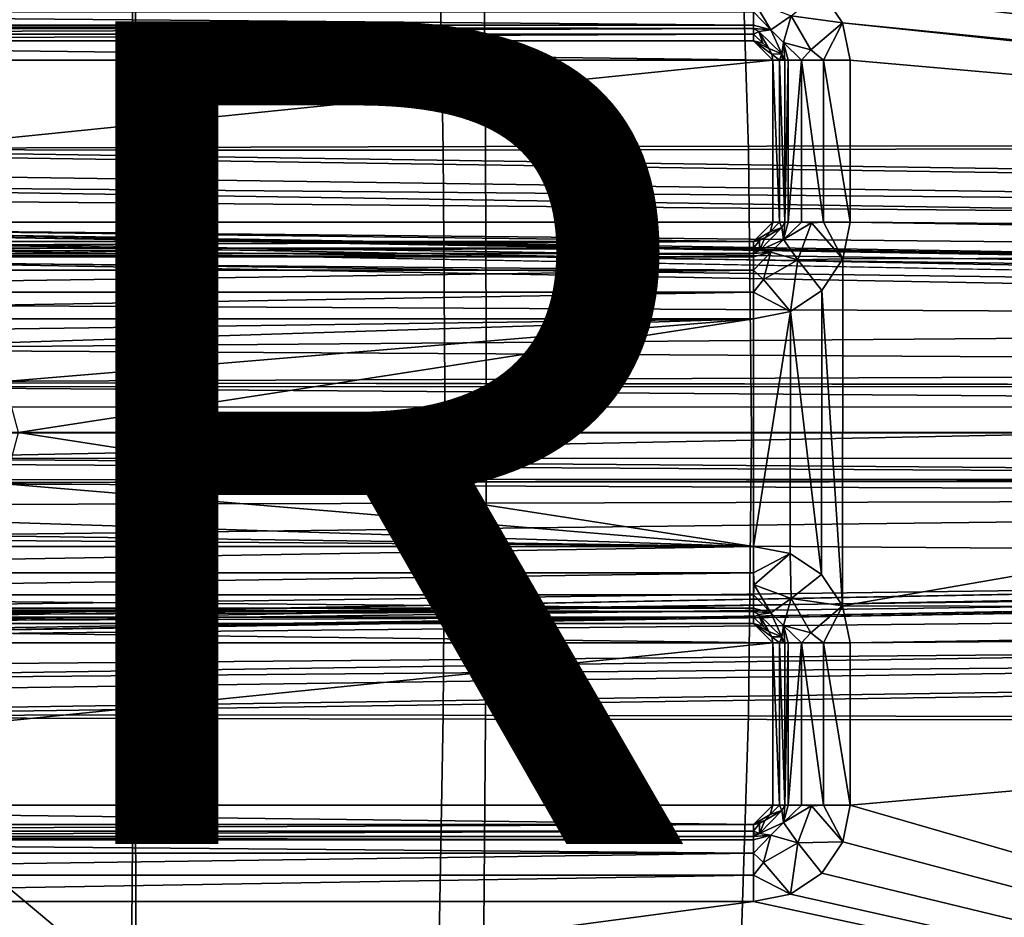
# Model space of a CAD drawing. Units: inches. Extents: x -12.8 to 13.9, y -13.8 to 13.8.
# Drawn here: x 2.3 to 4.7, y -1.2 to 1 of the extents above; entities that cross this region are included whole.
import ezdxf

# ---------------------------------------------------------------- set-up
doc = ezdxf.new("R2010")
doc.units = ezdxf.units.IN
doc.header["$MEASUREMENT"] = 0
for name, color, linetype in [('SEAT-BASE', 5, 'Continuous'), ('SEAT-BOTTOM', 5, 'Continuous'), ('SEAT-FABRIC', 5, 'Continuous'), ('SEAT-FRAME', 5, 'Continuous'), ('SEAT-OTHER', 7, 'Continuous')]:
    doc.layers.add(name, color=color, linetype=linetype)
doc.styles.get("Standard").update_dxf_attribs({"font": 'arial.ttf'})

msp = doc.modelspace()

# ---------------------------------------------------------------- linework, layer by layer
at = {"layer": 'SEAT-BASE'}
for points in [[(13.4346, 0.4967, 3.7114), (12.7445, 0.5224, 3.3006), (2.0553, 0.6808, 4.6526), (1.9478, 0.5962, 6.3614)], [(2.0411, 0.6712, 4.6016), (12.7303, 0.5128, 3.2497), (12.668, 0.472, 3.2079), (2.0309, 0.6242, 4.5552)], [(12.7303, 0.5128, 3.2497), (2.0411, 0.6712, 4.6016), (2.0553, 0.6808, 4.6526), (12.7445, 0.5224, 3.3006)], [(12.668, 0.472, 3.2079), (12.5451, 0.4252, 3.2151), (2.0285, 0.5872, 4.5405), (2.0309, 0.6242, 4.5552)], [(13.4346, 0.4967, 3.7114), (1.9478, 0.5962, 6.3614), (1.9631, 0.5638, 6.4342), (13.4406, 0.4657, 3.7894)], [(12.5451, 0.4252, 3.2151), (12.5451, -0.4302, 3.2151), (2.0285, -0.5872, 4.5405), (2.0285, 0.5872, 4.5405)], [(1.9631, 0.5638, 6.4342), (1.9685, 0.4912, 6.4698), (13.4609, 0.3762, 3.8188), (13.4406, 0.4657, 3.7894)], [(13.4609, 0.3762, 3.8188), (1.9685, 0.4912, 6.4698), (1.9685, 0, 6.4973), (13.4609, -0.0001, 3.8188)], [(1.9685, -0.4912, 6.4698), (13.4609, -0.3764, 3.8188), (13.4609, -0.0001, 3.8188), (1.9685, 0, 6.4973)], [(1.9685, -0.4912, 6.4698), (1.9631, -0.5638, 6.4342), (13.4406, -0.4657, 3.7894), (13.4609, -0.3764, 3.8188)], [(2.0309, -0.6242, 4.5552), (2.0285, -0.5872, 4.5405), (12.5451, -0.4302, 3.2151), (12.6714, -0.4718, 3.2069)], [(1.9631, -0.5638, 6.4342), (1.9478, -0.5962, 6.3614), (13.4249, -0.4982, 3.7114), (13.4406, -0.4657, 3.7894)], [(2.0309, -0.6242, 4.5552), (12.6714, -0.4718, 3.2069), (12.7303, -0.5128, 3.2497), (2.0411, -0.6712, 4.6016)], [(1.9478, -0.5962, 6.3614), (2.0553, -0.6808, 4.6526), (12.7445, -0.5224, 3.3006), (13.4249, -0.4982, 3.7114)], [(12.7445, -0.5224, 3.3006), (2.0553, -0.6808, 4.6526), (2.0411, -0.6712, 4.6016), (12.7303, -0.5128, 3.2497)]]:
    msp.add_3dface(points, dxfattribs=at)
at = {"layer": 'SEAT-BOTTOM'}
for points in [[(2.5821, 2.0336, 17.4101), (1.3396, 1.2441, 17.2494), (1.7677, 0.6889, 17.1631), (2.5787, 1.3661, 17.2465)], [(2.5787, 1.3661, 17.2465), (1.7677, 0.6889, 17.1631), (2.5766, 0.6863, 17.1459)], [(3.3135, 1.3669, 17.2792), (2.5787, 1.3661, 17.2465), (2.5766, 0.6863, 17.1459), (3.3256, 0.6869, 17.1787)], [(4.0455, 1.3692, 17.406), (3.3135, 1.3669, 17.2792), (3.3256, 0.6869, 17.1787), (4.068, 0.6883, 17.307)], [(4.7483, 1.3735, 17.6227), (4.0455, 1.3692, 17.406), (4.068, 0.6883, 17.307), (4.7844, 0.6901, 17.5276)], [(2.5766, 0.6863, 17.1459), (1.7677, 0.6889, 17.1631), (1.9273, 0, 17.1255), (2.5759, 0, 17.1119)], [(3.3256, 0.6869, 17.1787), (2.5766, 0.6863, 17.1459), (2.5759, 0, 17.1119), (3.3305, 0, 17.1444)], [(4.068, 0.6883, 17.307), (3.3256, 0.6869, 17.1787), (3.3305, 0, 17.1444), (4.0748, 0, 17.273)], [(4.7844, 0.6901, 17.5276), (4.068, 0.6883, 17.307), (4.0748, 0, 17.273), (4.7966, 0, 17.4955)], [(2.5759, 0, 17.1119), (1.9273, 0, 17.1255), (1.7677, -0.6889, 17.1631), (2.5766, -0.6863, 17.1459)], [(3.3305, 0, 17.1444), (2.5759, 0, 17.1119), (2.5766, -0.6863, 17.1459), (3.3256, -0.6869, 17.1787)], [(4.0748, 0, 17.273), (3.3305, 0, 17.1444), (3.3256, -0.6869, 17.1787), (4.068, -0.6883, 17.307)], [(4.7966, 0, 17.4955), (4.0748, 0, 17.273), (4.068, -0.6883, 17.307), (4.7844, -0.6901, 17.5276)], [(2.5787, -1.3661, 17.2465), (1.7677, -0.6889, 17.1631), (1.3396, -1.2441, 17.2494), (2.5821, -2.0336, 17.4101)], [(1.7677, -0.6889, 17.1631), (2.5787, -1.3661, 17.2465), (2.5766, -0.6863, 17.1459)], [(3.3256, -0.6869, 17.1787), (2.5766, -0.6863, 17.1459), (2.5787, -1.3661, 17.2465), (3.3135, -1.3669, 17.2792)], [(4.068, -0.6883, 17.307), (3.3256, -0.6869, 17.1787), (3.3135, -1.3669, 17.2792), (4.0455, -1.3692, 17.406)], [(4.7844, -0.6901, 17.5276), (4.068, -0.6883, 17.307), (4.0455, -1.3692, 17.406), (4.7483, -1.3735, 17.6227)]]:
    msp.add_3dface(points, dxfattribs=at)
at = {"layer": 'SEAT-FABRIC'}
for points in [[(2.5721, 0.6933, 25.2464), (2.5678, 1.2956, 25.2664), (1.789, 1.2911, 25.2573), (1.7921, 0.6909, 25.238)], [(3.4285, 0.6953, 25.2555), (3.4232, 1.2993, 25.2763), (2.5678, 1.2956, 25.2664), (2.5721, 0.6933, 25.2464)], [(4.7965, 0.6969, 25.2689), (4.7908, 1.3022, 25.2902), (3.4232, 1.2993, 25.2763), (3.4285, 0.6953, 25.2555)], [(3.4307, -0.0008, 25.2468), (3.4285, 0.6953, 25.2555), (2.5721, 0.6933, 25.2464), (2.5739, -0.0008, 25.2379)], [(4.7965, 0.6969, 25.2689), (3.4285, 0.6953, 25.2555), (3.4307, -0.0008, 25.2468), (4.7992, -0.0008, 25.2599)], [(2.5739, -0.0008, 25.2379), (2.5721, 0.6933, 25.2464), (1.7921, 0.6909, 25.238), (1.7935, -0.0008, 25.2299)], [(1.7935, -0.0008, 25.2299), (1.7921, -0.6926, 25.238), (2.5721, -0.695, 25.2464), (2.5739, -0.0008, 25.2379)], [(2.5739, -0.0008, 25.2379), (2.5721, -0.695, 25.2464), (3.4285, -0.697, 25.2555), (3.4307, -0.0008, 25.2468)], [(4.7992, -0.0008, 25.2599), (3.4307, -0.0008, 25.2468), (3.4285, -0.697, 25.2555), (4.7965, -0.6985, 25.2689)], [(1.7921, -0.6926, 25.238), (1.789, -1.2927, 25.2573), (2.5678, -1.2972, 25.2664), (2.5721, -0.695, 25.2464)], [(2.5721, -0.695, 25.2464), (2.5678, -1.2972, 25.2664), (3.4232, -1.3009, 25.2763), (3.4285, -0.697, 25.2555)], [(3.4285, -0.697, 25.2555), (3.4232, -1.3009, 25.2763), (4.7908, -1.3039, 25.2902), (4.7965, -0.6985, 25.2689)]]:
    msp.add_3dface(points, dxfattribs=at)
at = {"layer": 'SEAT-FRAME'}
for points in [[(4.2455, 1.0721, 21.8096), (8.2496, 3.1619, 21.8096), (9.2669, 0.5017, 21.8096)], [(4.2966, 0.9958, 21.8096), (4.1714, 1.0136, 21.8401), (4.2455, 1.0721, 21.8096)], [(4.2966, 0.9958, 21.8096), (4.2455, 1.0721, 21.8096), (9.2669, 0.5017, 21.8096)], [(4.1221, 0.979, 21.9198), (4.0798, 1.0228, 21.8624), (4.0815, 1.0472, 21.8401)], [(4.1714, 1.0136, 21.8401), (4.1221, 0.979, 21.9198), (4.0815, 1.0472, 21.8401)], [(4.0798, 1.0228, 21.8624), (4.0798, 0.9903, 21.9198), (0.2997, 1.0228, 21.8624)], [(4.0798, 0.9903, 21.9198), (0.2997, 0.9903, 21.9198), (0.2997, 1.0228, 21.8624)], [(4.0798, 1.0228, 21.8624), (4.1221, 0.979, 21.9198), (4.0798, 0.9903, 21.9198)], [(4.153, 0.9481, 21.9198), (4.1221, 0.979, 21.9198), (4.1714, 1.0136, 21.8401)], [(4.153, 0.9481, 21.9198), (4.1714, 1.0136, 21.8401), (4.2191, 0.9304, 21.8401)], [(4.2966, 0.9958, 21.8096), (4.2191, 0.9304, 21.8401), (4.1714, 1.0136, 21.8401)], [(4.0798, 0.9903, 21.9198), (4.0798, 0.9821, 21.9341), (0.2997, 0.9903, 21.9198)], [(4.0798, 0.9821, 21.9341), (0.2997, 0.9821, 21.9341), (0.2997, 0.9903, 21.9198)], [(0.2997, 0.9689, 21.9439), (4.0798, 0.9821, 21.9341), (4.0798, 0.9689, 21.9439)], [(0.2997, 0.9689, 21.9439), (0.2997, 0.9821, 21.9341), (4.0798, 0.9821, 21.9341)], [(4.1221, 0.979, 21.9198), (4.0798, 0.9821, 21.9341), (4.0798, 0.9903, 21.9198)], [(4.1221, 0.979, 21.9198), (4.0924, 0.9749, 21.9397), (4.0798, 0.9821, 21.9341)], [(4.0798, 0.9689, 21.9439), (4.0798, 0.9821, 21.9341), (4.0924, 0.9749, 21.9397)], [(4.25, 0.9058, 21.8234), (4.2191, 0.9304, 21.8401), (4.2966, 0.9958, 21.8096)], [(4.3145, 0.9058, 21.8096), (4.25, 0.9058, 21.8234), (4.2966, 0.9958, 21.8096)], [(4.2966, 0.9958, 21.8096), (9.2669, 0.5017, 21.8096), (9.2392, 0.473, 21.8096)], [(4.3145, 0.9058, 21.8096), (4.2966, 0.9958, 21.8096), (9.2392, 0.473, 21.8096)], [(0.2997, 0.9527, 21.9474), (0.2997, 0.9689, 21.9439), (4.0798, 0.9689, 21.9439)], [(0.2997, 0.9527, 21.9474), (4.0798, 0.9689, 21.9439), (4.0798, 0.9527, 21.9474)], [(4.0798, 0.9689, 21.9439), (4.0924, 0.9749, 21.9397), (4.1029, 0.9467, 21.9474)], [(4.0798, 0.9527, 21.9474), (4.0798, 0.9689, 21.9439), (4.1029, 0.9467, 21.9474)], [(4.0924, 0.9749, 21.9397), (4.1221, 0.979, 21.9198), (4.1484, 0.9207, 21.9397)], [(4.1175, 0.9337, 21.9474), (4.0924, 0.9749, 21.9397), (4.1484, 0.9207, 21.9397)], [(4.1029, 0.9467, 21.9474), (4.0924, 0.9749, 21.9397), (4.1175, 0.9337, 21.9474)], [(4.1484, 0.9207, 21.9397), (4.1221, 0.979, 21.9198), (4.153, 0.9481, 21.9198)], [(0.2528, 0.9058, 21.9474), (0.2997, 0.9527, 21.9474), (4.1267, 0.9058, 21.9474)], [(0.2997, 0.9527, 21.9474), (4.0798, 0.9527, 21.9474), (4.1267, 0.9058, 21.9474)], [(4.0798, 0.9527, 21.9474), (4.1175, 0.9337, 21.9474), (4.1244, 0.9203, 21.9474)], [(4.0798, 0.9527, 21.9474), (4.1029, 0.9467, 21.9474), (4.1175, 0.9337, 21.9474)], [(4.0798, 0.9527, 21.9474), (4.1244, 0.9203, 21.9474), (4.1267, 0.9058, 21.9474)], [(4.1484, 0.9207, 21.9397), (4.1244, 0.9203, 21.9474), (4.1175, 0.9337, 21.9474)], [(4.153, 0.9481, 21.9198), (4.1561, 0.9058, 21.9341), (4.1484, 0.9207, 21.9397)], [(4.153, 0.9481, 21.9198), (4.2191, 0.9304, 21.8401), (4.1968, 0.9058, 21.8624)], [(4.153, 0.9481, 21.9198), (4.1968, 0.9058, 21.8624), (4.1643, 0.9058, 21.9198)], [(4.153, 0.9481, 21.9198), (4.1643, 0.9058, 21.9198), (4.1561, 0.9058, 21.9341)], [(4.1428, 0.9058, 21.9439), (4.1244, 0.9203, 21.9474), (4.1484, 0.9207, 21.9397)], [(4.1428, 0.9058, 21.9439), (4.1267, 0.9058, 21.9474), (4.1244, 0.9203, 21.9474)], [(4.15, 0.9077, 21.9397), (4.1428, 0.9058, 21.9439), (4.1484, 0.9207, 21.9397)], [(4.1561, 0.9058, 21.9341), (4.15, 0.9077, 21.9397), (4.1484, 0.9207, 21.9397)], [(4.25, 0.9058, 21.8234), (4.1968, 0.9058, 21.8624), (4.2191, 0.9304, 21.8401)], [(0.2528, 0.5115, 21.9474), (4.1267, 0.9058, 21.9474), (4.1267, 0.5115, 21.9474)], [(0.2528, 0.5115, 21.9474), (0.2528, 0.9058, 21.9474), (4.1267, 0.9058, 21.9474)], [(4.1428, 0.5115, 21.9439), (4.1267, 0.9058, 21.9474), (4.1428, 0.9058, 21.9439)], [(4.1428, 0.5115, 21.9439), (4.1267, 0.5115, 21.9474), (4.1267, 0.9058, 21.9474)], [(4.1561, 0.9058, 21.9341), (4.1428, 0.9058, 21.9439), (4.15, 0.9077, 21.9397)], [(4.1561, 0.5115, 21.9341), (4.1428, 0.9058, 21.9439), (4.1561, 0.9058, 21.9341)], [(4.1561, 0.5115, 21.9341), (4.1428, 0.5115, 21.9439), (4.1428, 0.9058, 21.9439)], [(4.1561, 0.9058, 21.9341), (4.1643, 0.9058, 21.9198), (4.1561, 0.5115, 21.9341)], [(4.1643, 0.9058, 21.9198), (4.1643, 0.5115, 21.9198), (4.1561, 0.5115, 21.9341)], [(4.1643, 0.9058, 21.9198), (4.1968, 0.9058, 21.8624), (4.1643, 0.5115, 21.9198)], [(4.1968, 0.9058, 21.8624), (4.1968, 0.5115, 21.8624), (4.1643, 0.5115, 21.9198)], [(4.25, 0.5115, 21.8234), (4.1968, 0.9058, 21.8624), (4.25, 0.9058, 21.8234)], [(4.25, 0.5115, 21.8234), (4.1968, 0.5115, 21.8624), (4.1968, 0.9058, 21.8624)], [(4.3145, 0.5115, 21.8096), (4.25, 0.9058, 21.8234), (4.3145, 0.9058, 21.8096)], [(4.3145, 0.5115, 21.8096), (4.25, 0.5115, 21.8234), (4.25, 0.9058, 21.8234)], [(4.3145, 0.5115, 21.8096), (4.3145, 0.9058, 21.8096), (9.2392, 0.473, 21.8096)], [(0.2528, 0.5115, 21.9474), (4.1267, 0.5115, 21.9474), (4.0798, 0.4646, 21.9474)], [(0.2528, 0.5115, 21.9474), (4.0798, 0.4646, 21.9474), (0.2997, 0.4646, 21.9474)], [(4.0798, 0.4646, 21.9474), (4.1267, 0.5115, 21.9474), (4.1206, 0.4884, 21.9474)], [(4.1489, 0.4989, 21.9397), (4.1206, 0.4884, 21.9474), (4.1428, 0.5115, 21.9439)], [(4.1206, 0.4884, 21.9474), (4.1267, 0.5115, 21.9474), (4.1428, 0.5115, 21.9439)], [(4.1489, 0.4989, 21.9397), (4.1428, 0.5115, 21.9439), (4.1561, 0.5115, 21.9341)], [(4.1561, 0.5115, 21.9341), (4.153, 0.4693, 21.9198), (4.1489, 0.4989, 21.9397)], [(4.2212, 0.5098, 21.8401), (4.153, 0.4693, 21.9198), (4.1968, 0.5115, 21.8624)], [(4.1643, 0.5115, 21.9198), (4.1968, 0.5115, 21.8624), (4.153, 0.4693, 21.9198)], [(4.1561, 0.5115, 21.9341), (4.1643, 0.5115, 21.9198), (4.153, 0.4693, 21.9198)], [(4.153, 0.4693, 21.9198), (4.2212, 0.5098, 21.8401), (4.1876, 0.4199, 21.8401)], [(4.2969, 0.4223, 21.8096), (4.1876, 0.4199, 21.8401), (4.2212, 0.5098, 21.8401)], [(4.1968, 0.5115, 21.8624), (4.25, 0.5115, 21.8234), (4.2212, 0.5098, 21.8401)], [(4.2969, 0.4223, 21.8096), (4.2212, 0.5098, 21.8401), (4.25, 0.5115, 21.8234)], [(4.2969, 0.4223, 21.8096), (4.25, 0.5115, 21.8234), (4.3145, 0.5115, 21.8096)], [(4.2969, 0.4223, 21.8096), (4.3145, 0.5115, 21.8096), (9.2291, 0.4344, 21.8096)], [(4.3145, 0.5115, 21.8096), (9.2392, 0.473, 21.8096), (9.2291, 0.4344, 21.8096)], [(1.7591, 0.4823, 13.8603), (9.6438, 0.3485, 13.8377), (1.6393, 0.4662, 13.8159)], [(1.6771, 0.4891, 13.9449), (1.6654, 0.4515, 13.9941), (9.4988, 0.3486, 13.9628)], [(9.4988, 0.3486, 13.9628), (9.6394, 0.3599, 13.8892), (1.6771, 0.4891, 13.9449)], [(9.6394, 0.3599, 13.8892), (1.7591, 0.4823, 13.8603), (1.6771, 0.4891, 13.9449)], [(9.6394, 0.3599, 13.8892), (9.6438, 0.3485, 13.8377), (1.7591, 0.4823, 13.8603)], [(4.0798, 0.4646, 21.9474), (4.1206, 0.4884, 21.9474), (4.1077, 0.4738, 21.9474)], [(4.153, 0.4693, 21.9198), (4.0947, 0.4429, 21.9397), (4.1489, 0.4989, 21.9397)], [(4.0947, 0.4429, 21.9397), (4.1077, 0.4738, 21.9474), (4.1489, 0.4989, 21.9397)], [(4.1489, 0.4989, 21.9397), (4.1077, 0.4738, 21.9474), (4.1206, 0.4884, 21.9474)], [(0.2997, 0.4485, 21.9439), (4.0798, 0.4646, 21.9474), (4.0798, 0.4485, 21.9439)], [(0.2997, 0.4485, 21.9439), (0.2997, 0.4646, 21.9474), (4.0798, 0.4646, 21.9474)], [(1.6392, 0.419, 13.8032), (1.6393, 0.4662, 13.8159), (9.7558, 0.3114, 13.813)], [(9.7558, 0.3114, 13.813), (1.6393, 0.4662, 13.8159), (9.6438, 0.3485, 13.8377)], [(4.0798, 0.4646, 21.9474), (4.1077, 0.4738, 21.9474), (4.0943, 0.4669, 21.9474)], [(4.0798, 0.4485, 21.9439), (4.0943, 0.4669, 21.9474), (4.0947, 0.4429, 21.9397)], [(4.0798, 0.4485, 21.9439), (4.0798, 0.4646, 21.9474), (4.0943, 0.4669, 21.9474)], [(4.0947, 0.4429, 21.9397), (4.0943, 0.4669, 21.9474), (4.1077, 0.4738, 21.9474)], [(4.1221, 0.4383, 21.9198), (4.0947, 0.4429, 21.9397), (4.153, 0.4693, 21.9198)], [(4.1876, 0.4199, 21.8401), (4.1221, 0.4383, 21.9198), (4.153, 0.4693, 21.9198)], [(0.2997, 0.4352, 21.9341), (4.0798, 0.4485, 21.9439), (4.0798, 0.4352, 21.9341)], [(0.2997, 0.4352, 21.9341), (0.2997, 0.4485, 21.9439), (4.0798, 0.4485, 21.9439)], [(4.0798, 0.4352, 21.9341), (4.0798, 0.427, 21.9198), (0.2997, 0.4352, 21.9341)], [(4.0798, 0.427, 21.9198), (0.2997, 0.427, 21.9198), (0.2997, 0.4352, 21.9341)], [(9.481, 0.3079, 13.9966), (9.4988, 0.3486, 13.9628), (1.6654, 0.4515, 13.9941)], [(4.0817, 0.4413, 21.9397), (4.0798, 0.4485, 21.9439), (4.0947, 0.4429, 21.9397)], [(4.0798, 0.4352, 21.9341), (4.0798, 0.4485, 21.9439), (4.0817, 0.4413, 21.9397)], [(4.1221, 0.4383, 21.9198), (4.0798, 0.4352, 21.9341), (4.0947, 0.4429, 21.9397)], [(4.0798, 0.4352, 21.9341), (4.0817, 0.4413, 21.9397), (4.0947, 0.4429, 21.9397)], [(4.1221, 0.4383, 21.9198), (4.1044, 0.3722, 21.8401), (4.0798, 0.3945, 21.8624)], [(4.1221, 0.4383, 21.9198), (4.0798, 0.3945, 21.8624), (4.0798, 0.427, 21.9198)], [(4.1221, 0.4383, 21.9198), (4.0798, 0.427, 21.9198), (4.0798, 0.4352, 21.9341)], [(4.1221, 0.4383, 21.9198), (4.1876, 0.4199, 21.8401), (4.1044, 0.3722, 21.8401)], [(4.2966, -0.4215, 21.8096), (9.2291, 0.4344, 21.8096), (9.2291, -0.4344, 21.8096)], [(4.2966, -0.4215, 21.8096), (4.2969, 0.4223, 21.8096), (9.2291, 0.4344, 21.8096)], [(4.0798, 0.427, 21.9198), (4.0798, 0.3945, 21.8624), (0.2997, 0.427, 21.9198)], [(4.0798, 0.3945, 21.8624), (0.2997, 0.3945, 21.8624), (0.2997, 0.427, 21.9198)], [(1.4588, 0.3118, 13.7969), (1.6392, 0.419, 13.8032), (9.7575, 0.2704, 13.798)], [(1.6392, 0.419, 13.8032), (9.7558, 0.3114, 13.813), (9.7575, 0.2704, 13.798)], [(4.1698, 0.2947, 21.8096), (4.1044, 0.3722, 21.8401), (4.1876, 0.4199, 21.8401)], [(4.1698, 0.2947, 21.8096), (4.1876, 0.4199, 21.8401), (4.2461, 0.3458, 21.8096)], [(4.2461, 0.3458, 21.8096), (4.1876, 0.4199, 21.8401), (4.2969, 0.4223, 21.8096)], [(4.2966, -0.4215, 21.8096), (4.2461, 0.3458, 21.8096), (4.2969, 0.4223, 21.8096)], [(0.2997, 0.3413, 21.8234), (4.0798, 0.3945, 21.8624), (4.0798, 0.3413, 21.8234)], [(0.2997, 0.3413, 21.8234), (0.2997, 0.3945, 21.8624), (4.0798, 0.3945, 21.8624)], [(4.0798, 0.3413, 21.8234), (4.0798, 0.3945, 21.8624), (4.1044, 0.3722, 21.8401)], [(4.0798, 0.3413, 21.8234), (4.1044, 0.3722, 21.8401), (4.1698, 0.2947, 21.8096)], [(0.2997, 0.2768, 21.8096), (4.0798, 0.3413, 21.8234), (4.0798, 0.2768, 21.8096)], [(0.2997, 0.2768, 21.8096), (0.2997, 0.3413, 21.8234), (4.0798, 0.3413, 21.8234)], [(4.0798, 0.2768, 21.8096), (4.0798, 0.3413, 21.8234), (4.1698, 0.2947, 21.8096)], [(4.2455, -0.3452, 21.8096), (4.1698, 0.2947, 21.8096), (4.2461, 0.3458, 21.8096)], [(4.2461, 0.3458, 21.8096), (4.2966, -0.4215, 21.8096), (4.2455, -0.3452, 21.8096)], [(9.7575, 0.2704, 13.798), (1.4768, 0.203, 13.7696), (1.4588, 0.3118, 13.7969)], [(4.1691, -0.2944, 21.8096), (4.0798, -0.2768, 21.8096), (4.1698, 0.2947, 21.8096)], [(4.0798, -0.2768, 21.8096), (4.0798, 0.2768, 21.8096), (4.1698, 0.2947, 21.8096)], [(4.2455, -0.3452, 21.8096), (4.1691, -0.2944, 21.8096), (4.1698, 0.2947, 21.8096)], [(0.2997, 0.2768, 21.8096), (4.0798, 0.2768, 21.8096), (2.0441, 0.249, 21.8096)], [(9.7575, 0.2704, 13.798), (9.8035, 0.1553, 13.7273), (1.4768, 0.203, 13.7696)], [(2.0441, 0.249, 21.8096), (4.0798, 0.2768, 21.8096), (2.1686, 0.2156, 21.8096)], [(2.1686, 0.2156, 21.8096), (4.0798, 0.2768, 21.8096), (2.2597, 0.1245, 21.8096)], [(2.2931, 0, 21.8096), (2.2597, 0.1245, 21.8096), (4.0798, 0.2768, 21.8096)], [(2.2931, 0, 21.8096), (4.0798, 0.2768, 21.8096), (4.0798, -0.2768, 21.8096)], [(9.8035, 0.1553, 13.7273), (1.4995, 0.1219, 13.6602), (1.4768, 0.203, 13.7696)], [(9.8035, 0.1553, 13.7273), (9.8121, 0.1108, 13.6095), (1.4995, 0.1219, 13.6602)], [(8.1495, 0.1117, 13.4452), (1.7691, 0.1111, 12.5436), (1.4995, 0.1219, 13.6602)], [(1.4995, 0.1219, 13.6602), (9.8121, 0.1108, 13.6095), (8.1495, 0.1117, 13.4452)], [(8.158, 0.063, 13.4078), (1.7691, 0.1111, 12.5436), (8.1495, 0.1117, 13.4452)], [(8.158, 0.063, 13.4078), (1.7834, 0.0614, 12.5078), (1.7691, 0.1111, 12.5436)], [(1.8553, -0.0628, 12.5263), (1.7834, 0.0614, 12.5078), (8.158, 0.063, 13.4078)], [(8.158, 0.063, 13.4078), (8.1661, -0.0626, 13.4081), (1.8553, -0.0628, 12.5263)], [(2.2597, -0.1245, 21.8096), (2.2931, 0, 21.8096), (4.0798, -0.2768, 21.8096)], [(1.8553, -0.0628, 12.5263), (8.1588, -0.1117, 13.4459), (1.7671, -0.0751, 12.5018)], [(1.8553, -0.0628, 12.5263), (8.1661, -0.0626, 13.4081), (8.1588, -0.1117, 13.4459)], [(1.7597, -0.1148, 12.5545), (1.7671, -0.0751, 12.5018), (8.1588, -0.1117, 13.4459)], [(1.5012, -0.1219, 13.6603), (1.7597, -0.1148, 12.5545), (8.1588, -0.1117, 13.4459)], [(8.1588, -0.1117, 13.4459), (9.7899, -0.1148, 13.6058), (1.5012, -0.1219, 13.6603)], [(1.5012, -0.1219, 13.6603), (9.7899, -0.1148, 13.6058), (9.8012, -0.1551, 13.7268)], [(9.8012, -0.1551, 13.7268), (1.4762, -0.1763, 13.7427), (1.5012, -0.1219, 13.6603)], [(2.1686, -0.2156, 21.8096), (2.2597, -0.1245, 21.8096), (4.0798, -0.2768, 21.8096)], [(1.471, -0.2564, 13.7937), (9.8012, -0.1551, 13.7268), (9.6882, -0.318, 13.8102)], [(1.471, -0.2564, 13.7937), (1.4762, -0.1763, 13.7427), (9.8012, -0.1551, 13.7268)], [(4.0798, -0.2768, 21.8096), (2.0441, -0.249, 21.8096), (2.1686, -0.2156, 21.8096)], [(4.0798, -0.2768, 21.8096), (0.2997, -0.2768, 21.8096), (2.0441, -0.249, 21.8096)], [(1.471, -0.2564, 13.7937), (9.6882, -0.318, 13.8102), (1.6165, -0.4257, 13.8032)], [(0.2997, -0.3413, 21.8234), (4.0798, -0.2768, 21.8096), (4.0798, -0.3413, 21.8234)], [(0.2997, -0.3413, 21.8234), (0.2997, -0.2768, 21.8096), (4.0798, -0.2768, 21.8096)], [(4.0798, -0.3413, 21.8234), (4.0798, -0.2768, 21.8096), (4.1691, -0.2944, 21.8096)], [(9.4987, -0.3488, 13.9629), (9.4834, -0.3032, 13.9968), (1.6652, -0.4506, 13.9948)], [(4.0815, -0.3701, 21.8401), (4.0798, -0.3413, 21.8234), (4.1691, -0.2944, 21.8096)], [(4.0815, -0.3701, 21.8401), (4.1691, -0.2944, 21.8096), (4.1714, -0.4037, 21.8401)], [(4.1714, -0.4037, 21.8401), (4.1691, -0.2944, 21.8096), (4.2455, -0.3452, 21.8096)], [(9.6882, -0.318, 13.8102), (1.6407, -0.4641, 13.8153), (1.6165, -0.4257, 13.8032)], [(9.6394, -0.3599, 13.8798), (1.6407, -0.4641, 13.8153), (9.6882, -0.318, 13.8102)], [(0.2997, -0.3945, 21.8624), (4.0798, -0.3413, 21.8234), (4.0798, -0.3945, 21.8624)], [(0.2997, -0.3945, 21.8624), (0.2997, -0.3413, 21.8234), (4.0798, -0.3413, 21.8234)], [(1.6652, -0.4506, 13.9948), (1.6771, -0.4891, 13.9449), (9.4987, -0.3488, 13.9629)], [(1.6771, -0.4891, 13.9449), (9.6211, -0.359, 13.9102), (9.4987, -0.3488, 13.9629)], [(1.6771, -0.4891, 13.9449), (9.6394, -0.3599, 13.8798), (9.6211, -0.359, 13.9102)], [(4.0798, -0.3945, 21.8624), (4.0798, -0.3413, 21.8234), (4.0815, -0.3701, 21.8401)], [(4.2966, -0.4215, 21.8096), (4.1714, -0.4037, 21.8401), (4.2455, -0.3452, 21.8096)], [(1.7609, -0.4822, 13.8613), (1.6407, -0.4641, 13.8153), (9.6394, -0.3599, 13.8798)], [(1.7609, -0.4822, 13.8613), (9.6394, -0.3599, 13.8798), (1.6771, -0.4891, 13.9449)], [(4.1221, -0.4383, 21.9198), (4.0798, -0.3945, 21.8624), (4.0815, -0.3701, 21.8401)], [(4.1714, -0.4037, 21.8401), (4.1221, -0.4383, 21.9198), (4.0815, -0.3701, 21.8401)], [(4.0798, -0.3945, 21.8624), (4.0798, -0.427, 21.9198), (0.2997, -0.3945, 21.8624)], [(4.0798, -0.427, 21.9198), (0.2997, -0.427, 21.9198), (0.2997, -0.3945, 21.8624)], [(4.0798, -0.3945, 21.8624), (4.1221, -0.4383, 21.9198), (4.0798, -0.427, 21.9198)], [(4.153, -0.4693, 21.9198), (4.1221, -0.4383, 21.9198), (4.1714, -0.4037, 21.8401)], [(4.153, -0.4693, 21.9198), (4.1714, -0.4037, 21.8401), (4.2191, -0.4869, 21.8401)], [(4.2966, -0.4215, 21.8096), (4.2191, -0.4869, 21.8401), (4.1714, -0.4037, 21.8401)], [(4.0798, -0.427, 21.9198), (4.0798, -0.4352, 21.9341), (0.2997, -0.427, 21.9198)], [(4.0798, -0.4352, 21.9341), (0.2997, -0.4352, 21.9341), (0.2997, -0.427, 21.9198)], [(4.1221, -0.4383, 21.9198), (4.0798, -0.4352, 21.9341), (4.0798, -0.427, 21.9198)], [(4.25, -0.5115, 21.8234), (4.2191, -0.4869, 21.8401), (4.2966, -0.4215, 21.8096)], [(4.3145, -0.5115, 21.8096), (4.25, -0.5115, 21.8234), (4.2966, -0.4215, 21.8096)], [(4.3145, -0.5115, 21.8096), (4.2966, -0.4215, 21.8096), (9.2291, -0.4344, 21.8096)], [(0.2997, -0.4485, 21.9439), (4.0798, -0.4352, 21.9341), (4.0798, -0.4485, 21.9439)], [(0.2997, -0.4485, 21.9439), (0.2997, -0.4352, 21.9341), (4.0798, -0.4352, 21.9341)], [(0.2997, -0.4646, 21.9474), (0.2997, -0.4485, 21.9439), (4.0798, -0.4485, 21.9439)], [(0.2997, -0.4646, 21.9474), (4.0798, -0.4485, 21.9439), (4.0798, -0.4646, 21.9474)], [(4.1221, -0.4383, 21.9198), (4.0924, -0.4424, 21.9397), (4.0798, -0.4352, 21.9341)], [(4.0798, -0.4485, 21.9439), (4.0798, -0.4352, 21.9341), (4.0924, -0.4424, 21.9397)], [(4.0798, -0.4485, 21.9439), (4.0924, -0.4424, 21.9397), (4.1029, -0.4707, 21.9474)], [(4.0798, -0.4646, 21.9474), (4.0798, -0.4485, 21.9439), (4.1029, -0.4707, 21.9474)], [(4.0924, -0.4424, 21.9397), (4.1221, -0.4383, 21.9198), (4.1484, -0.4967, 21.9397)], [(4.1175, -0.4836, 21.9474), (4.0924, -0.4424, 21.9397), (4.1484, -0.4967, 21.9397)], [(4.1029, -0.4707, 21.9474), (4.0924, -0.4424, 21.9397), (4.1175, -0.4836, 21.9474)], [(4.1484, -0.4967, 21.9397), (4.1221, -0.4383, 21.9198), (4.153, -0.4693, 21.9198)], [(4.3145, -0.5115, 21.8096), (9.2291, -0.4344, 21.8096), (9.2392, -0.473, 21.8096)], [(0.2528, -0.5115, 21.9474), (0.2997, -0.4646, 21.9474), (4.1267, -0.5115, 21.9474)], [(0.2997, -0.4646, 21.9474), (4.0798, -0.4646, 21.9474), (4.1267, -0.5115, 21.9474)], [(4.0798, -0.4646, 21.9474), (4.1175, -0.4836, 21.9474), (4.1244, -0.497, 21.9474)], [(4.0798, -0.4646, 21.9474), (4.1029, -0.4707, 21.9474), (4.1175, -0.4836, 21.9474)], [(4.1267, -0.5115, 21.9474), (4.0798, -0.4646, 21.9474), (4.1244, -0.497, 21.9474)], [(4.153, -0.4693, 21.9198), (4.1561, -0.5115, 21.9341), (4.1484, -0.4967, 21.9397)], [(4.153, -0.4693, 21.9198), (4.2191, -0.4869, 21.8401), (4.1968, -0.5115, 21.8624)], [(4.153, -0.4693, 21.9198), (4.1968, -0.5115, 21.8624), (4.1643, -0.5115, 21.9198)], [(4.153, -0.4693, 21.9198), (4.1643, -0.5115, 21.9198), (4.1561, -0.5115, 21.9341)], [(4.3145, -0.9058, 21.8096), (9.2392, -0.473, 21.8096), (8.1717, -2.022, 21.8096)], [(4.3145, -0.9058, 21.8096), (4.3145, -0.5115, 21.8096), (9.2392, -0.473, 21.8096)], [(4.1484, -0.4967, 21.9397), (4.1244, -0.497, 21.9474), (4.1175, -0.4836, 21.9474)], [(4.1428, -0.5115, 21.9439), (4.1244, -0.497, 21.9474), (4.1484, -0.4967, 21.9397)], [(4.1428, -0.5115, 21.9439), (4.1267, -0.5115, 21.9474), (4.1244, -0.497, 21.9474)], [(4.15, -0.5096, 21.9397), (4.1428, -0.5115, 21.9439), (4.1484, -0.4967, 21.9397)], [(4.1561, -0.5115, 21.9341), (4.15, -0.5096, 21.9397), (4.1484, -0.4967, 21.9397)], [(4.25, -0.5115, 21.8234), (4.1968, -0.5115, 21.8624), (4.2191, -0.4869, 21.8401)], [(0.2528, -0.9058, 21.9474), (4.1267, -0.5115, 21.9474), (4.1267, -0.9058, 21.9474)], [(0.2528, -0.9058, 21.9474), (0.2528, -0.5115, 21.9474), (4.1267, -0.5115, 21.9474)], [(4.1428, -0.9058, 21.9439), (4.1267, -0.5115, 21.9474), (4.1428, -0.5115, 21.9439)], [(4.1428, -0.9058, 21.9439), (4.1267, -0.9058, 21.9474), (4.1267, -0.5115, 21.9474)], [(4.1561, -0.5115, 21.9341), (4.1428, -0.5115, 21.9439), (4.15, -0.5096, 21.9397)], [(4.1561, -0.9058, 21.9341), (4.1428, -0.9058, 21.9439), (4.1428, -0.5115, 21.9439)], [(4.1561, -0.9058, 21.9341), (4.1428, -0.5115, 21.9439), (4.1561, -0.5115, 21.9341)], [(4.1643, -0.5115, 21.9198), (4.1643, -0.9058, 21.9198), (4.1561, -0.9058, 21.9341)], [(4.1561, -0.5115, 21.9341), (4.1643, -0.5115, 21.9198), (4.1561, -0.9058, 21.9341)], [(4.1968, -0.5115, 21.8624), (4.1968, -0.9058, 21.8624), (4.1643, -0.9058, 21.9198)], [(4.1643, -0.5115, 21.9198), (4.1968, -0.5115, 21.8624), (4.1643, -0.9058, 21.9198)], [(4.25, -0.9058, 21.8234), (4.1968, -0.5115, 21.8624), (4.25, -0.5115, 21.8234)], [(4.25, -0.9058, 21.8234), (4.1968, -0.9058, 21.8624), (4.1968, -0.5115, 21.8624)], [(4.3145, -0.9058, 21.8096), (4.25, -0.5115, 21.8234), (4.3145, -0.5115, 21.8096)], [(4.3145, -0.9058, 21.8096), (4.25, -0.9058, 21.8234), (4.25, -0.5115, 21.8234)], [(0.2528, -0.9058, 21.9474), (4.1267, -0.9058, 21.9474), (4.0798, -0.9527, 21.9474)], [(0.2528, -0.9058, 21.9474), (4.0798, -0.9527, 21.9474), (0.2997, -0.9527, 21.9474)], [(4.0798, -0.9527, 21.9474), (4.1267, -0.9058, 21.9474), (4.1206, -0.9289, 21.9474)], [(4.1489, -0.9185, 21.9397), (4.1206, -0.9289, 21.9474), (4.1428, -0.9058, 21.9439)], [(4.1206, -0.9289, 21.9474), (4.1267, -0.9058, 21.9474), (4.1428, -0.9058, 21.9439)], [(4.1489, -0.9185, 21.9397), (4.1428, -0.9058, 21.9439), (4.1561, -0.9058, 21.9341)], [(4.1561, -0.9058, 21.9341), (4.153, -0.9481, 21.9198), (4.1489, -0.9185, 21.9397)], [(4.2212, -0.9075, 21.8401), (4.153, -0.9481, 21.9198), (4.1968, -0.9058, 21.8624)], [(4.1643, -0.9058, 21.9198), (4.1968, -0.9058, 21.8624), (4.153, -0.9481, 21.9198)], [(4.1561, -0.9058, 21.9341), (4.1643, -0.9058, 21.9198), (4.153, -0.9481, 21.9198)], [(4.153, -0.9481, 21.9198), (4.2212, -0.9075, 21.8401), (4.1876, -0.9974, 21.8401)], [(4.2969, -0.9951, 21.8096), (4.1876, -0.9974, 21.8401), (4.2212, -0.9075, 21.8401)], [(4.1968, -0.9058, 21.8624), (4.25, -0.9058, 21.8234), (4.2212, -0.9075, 21.8401)], [(4.2969, -0.9951, 21.8096), (4.2212, -0.9075, 21.8401), (4.25, -0.9058, 21.8234)], [(4.2969, -0.9951, 21.8096), (4.25, -0.9058, 21.8234), (4.3145, -0.9058, 21.8096)], [(4.2969, -0.9951, 21.8096), (4.3145, -0.9058, 21.8096), (8.1717, -2.022, 21.8096)], [(4.0798, -0.9527, 21.9474), (4.1206, -0.9289, 21.9474), (4.1077, -0.9435, 21.9474)], [(4.153, -0.9481, 21.9198), (4.0947, -0.9744, 21.9397), (4.1489, -0.9185, 21.9397)], [(4.0947, -0.9744, 21.9397), (4.1077, -0.9435, 21.9474), (4.1489, -0.9185, 21.9397)], [(4.1489, -0.9185, 21.9397), (4.1077, -0.9435, 21.9474), (4.1206, -0.9289, 21.9474)], [(0.2997, -0.9689, 21.9439), (4.0798, -0.9527, 21.9474), (4.0798, -0.9689, 21.9439)], [(0.2997, -0.9689, 21.9439), (0.2997, -0.9527, 21.9474), (4.0798, -0.9527, 21.9474)], [(4.0798, -0.9527, 21.9474), (4.1077, -0.9435, 21.9474), (4.0943, -0.9504, 21.9474)], [(4.0798, -0.9689, 21.9439), (4.0943, -0.9504, 21.9474), (4.0947, -0.9744, 21.9397)], [(4.0798, -0.9689, 21.9439), (4.0798, -0.9527, 21.9474), (4.0943, -0.9504, 21.9474)], [(4.0947, -0.9744, 21.9397), (4.0943, -0.9504, 21.9474), (4.1077, -0.9435, 21.9474)], [(4.1221, -0.979, 21.9198), (4.0947, -0.9744, 21.9397), (4.153, -0.9481, 21.9198)], [(4.1876, -0.9974, 21.8401), (4.1221, -0.979, 21.9198), (4.153, -0.9481, 21.9198)], [(0.2997, -0.9821, 21.9341), (4.0798, -0.9689, 21.9439), (4.0798, -0.9821, 21.9341)], [(0.2997, -0.9821, 21.9341), (0.2997, -0.9689, 21.9439), (4.0798, -0.9689, 21.9439)], [(4.0817, -0.976, 21.9397), (4.0798, -0.9689, 21.9439), (4.0947, -0.9744, 21.9397)], [(4.0798, -0.9821, 21.9341), (4.0798, -0.9689, 21.9439), (4.0817, -0.976, 21.9397)], [(4.1221, -0.979, 21.9198), (4.0798, -0.9821, 21.9341), (4.0947, -0.9744, 21.9397)], [(4.0798, -0.9821, 21.9341), (4.0817, -0.976, 21.9397), (4.0947, -0.9744, 21.9397)], [(4.1221, -0.979, 21.9198), (4.1044, -1.0451, 21.8401), (4.0798, -1.0228, 21.8624)], [(4.1221, -0.979, 21.9198), (4.0798, -1.0228, 21.8624), (4.0798, -0.9903, 21.9198)], [(4.1221, -0.979, 21.9198), (4.0798, -0.9903, 21.9198), (4.0798, -0.9821, 21.9341)], [(4.1221, -0.979, 21.9198), (4.1876, -0.9974, 21.8401), (4.1044, -1.0451, 21.8401)], [(4.0798, -0.9903, 21.9198), (0.2997, -0.9903, 21.9198), (0.2997, -0.9821, 21.9341)], [(4.0798, -0.9821, 21.9341), (4.0798, -0.9903, 21.9198), (0.2997, -0.9821, 21.9341)], [(4.0798, -1.0228, 21.8624), (0.2997, -1.0228, 21.8624), (0.2997, -0.9903, 21.9198)], [(4.0798, -0.9903, 21.9198), (4.0798, -1.0228, 21.8624), (0.2997, -0.9903, 21.9198)], [(4.1698, -1.1226, 21.8096), (4.1044, -1.0451, 21.8401), (4.1876, -0.9974, 21.8401)], [(4.1698, -1.1226, 21.8096), (4.1876, -0.9974, 21.8401), (4.2461, -1.0715, 21.8096)], [(4.2461, -1.0715, 21.8096), (4.1876, -0.9974, 21.8401), (4.2969, -0.9951, 21.8096)], [(4.2461, -1.0715, 21.8096), (4.2969, -0.9951, 21.8096), (8.1717, -2.022, 21.8096)], [(0.2997, -1.076, 21.8234), (4.0798, -1.0228, 21.8624), (4.0798, -1.076, 21.8234)], [(0.2997, -1.076, 21.8234), (0.2997, -1.0228, 21.8624), (4.0798, -1.0228, 21.8624)], [(4.0798, -1.076, 21.8234), (4.0798, -1.0228, 21.8624), (4.1044, -1.0451, 21.8401)], [(4.0798, -1.076, 21.8234), (4.1044, -1.0451, 21.8401), (4.1698, -1.1226, 21.8096)], [(0.2997, -1.1405, 21.8096), (4.0798, -1.076, 21.8234), (4.0798, -1.1405, 21.8096)], [(0.2997, -1.1405, 21.8096), (0.2997, -1.076, 21.8234), (4.0798, -1.076, 21.8234)], [(4.0798, -1.1405, 21.8096), (4.0798, -1.076, 21.8234), (4.1698, -1.1226, 21.8096)], [(4.1698, -1.1226, 21.8096), (4.2461, -1.0715, 21.8096), (8.1717, -2.022, 21.8096)], [(8.1717, -2.022, 21.8096), (4.0798, -1.1405, 21.8096), (4.1698, -1.1226, 21.8096)], [(8.1717, -2.022, 21.8096), (-2.5426, -2.022, 21.8096), (4.0798, -1.1405, 21.8096)], [(4.0798, -1.1405, 21.8096), (-2.5426, -2.022, 21.8096), (0.2997, -1.1405, 21.8096)]]:
    msp.add_3dface(points, dxfattribs=at)
for points, invisible_edges in [([(1.6654, 0.4515, 13.9941), (1.6652, -0.4506, 13.9948), (9.481, 0.3079, 13.9966)], 2), ([(9.481, 0.3079, 13.9966), (1.6652, -0.4506, 13.9948), (9.4834, -0.3032, 13.9968)], 1)]:
    msp.add_3dface(points, dxfattribs=dict(at, invisible_edges=invisible_edges))

# ---------------------------------------------------------------- texts
at = {"layer": 'SEAT-OTHER'}
msp.add_attdef('OTHER', (-5, -1), '', height=2, dxfattribs=at)

doc.saveas('drawing.dxf')
